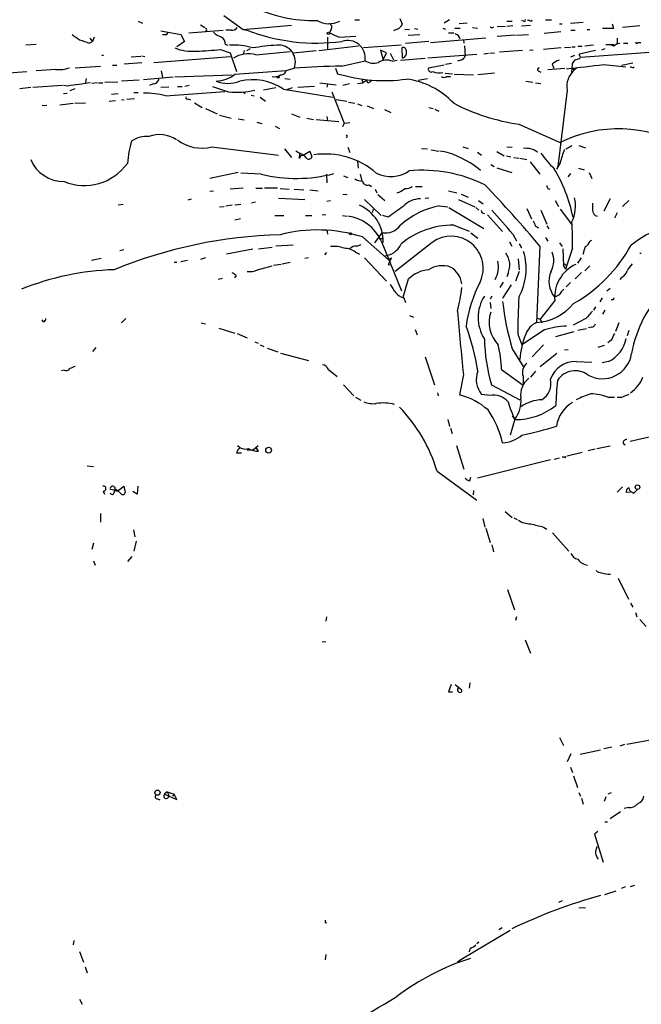
# Model space of a CAD drawing. Extents: x 4 to 968, y 1608 to 2514.
# Drawn here: x 119 to 217, y 1916 to 2072 of the extents above; entities that cross this region are included whole.
import ezdxf

# ---------------------------------------------------------------- set-up
doc = ezdxf.new("R2010")
doc.units = 0
doc.header["$MEASUREMENT"] = 0
doc.layers.add('MAIN', color=5, linetype='CONTINUOUS')

msp = doc.modelspace()

# ---------------------------------------------------------------- linework, layer by layer
at = {"layer": 'MAIN'}
for p, q in [((150.876, 2072.1717), (153.924, 2069.9704)), ((137.414, 2071.3251), (138.0913, 2070.9864)), ((147.2353, 2070.7324), (147.9127, 2070.3091)), ((153.924, 2069.9704), (161.544, 2070.6477)), ((171.5347, 2071.4944), (172.2967, 2071.4944)), ((178.6467, 2071.7484), (178.9853, 2070.8171)), ((186.436, 2071.4944), (185.5893, 2070.9864)), ((189.23, 2070.9864), (187.96, 2070.9017)), ((190.0767, 2070.3091), (190.8387, 2070.2244)), ((193.2093, 2070.3091), (193.3787, 2070.3937)), ((195.2413, 2070.4784), (193.9713, 2070.3937)), ((195.4953, 2071.3251), (196.342, 2071.3251)), ((196.4267, 2070.5631), (195.4953, 2070.4784)), ((197.7813, 2070.5631), (199.2207, 2070.6477)), ((198.12, 2071.3251), (197.866, 2071.4097)), ((199.0513, 2071.4097), (198.7127, 2071.4097)), ((201.5913, 2071.4944), (202.5227, 2071.4944)), ((203.7927, 2070.9017), (204.216, 2070.9017)), ((205.486, 2070.9864), (207.518, 2071.1557)), ((212.09, 2070.9017), (212.2593, 2070.1397)), ((216.408, 2070.5631), (213.6987, 2070.3091)), ((130.4713, 2068.7851), (130.2173, 2068.1077)), ((140.97, 2069.8011), (144.1027, 2069.2084)), ((141.9013, 2069.2084), (142.0707, 2069.4624)), ((144.1027, 2069.2084), (144.6953, 2068.1077)), ((145.3727, 2069.4624), (150.7913, 2069.8857)), ((152.0613, 2069.8857), (151.2147, 2069.8857)), ((153.924, 2069.9704), (154.5167, 2069.8857)), ((167.2167, 2068.7851), (167.2167, 2066.8377)), ((167.8093, 2070.0551), (167.5553, 2069.4624)), ((169.0793, 2068.7851), (171.704, 2068.9544)), ((178.2233, 2070.0551), (177.6307, 2069.8011)), ((179.4087, 2070.0551), (180.1707, 2069.9704)), ((179.9167, 2069.1237), (181.7793, 2069.2084)), ((180.9327, 2070.1397), (181.4407, 2070.0551)), ((185.42, 2070.2244), (185.8433, 2070.0551)), ((186.2667, 2069.4624), (187.1133, 2069.4624)), ((187.2827, 2070.2244), (188.1293, 2070.2244)), ((196.85, 2069.1237), (193.9713, 2068.8697)), ((197.0193, 2069.1237), (198.882, 2069.2084)), ((203.962, 2069.6317), (201.3373, 2069.3777)), ((205.5707, 2069.8857), (206.248, 2069.8857)), ((208.1107, 2069.9704), (208.534, 2069.9704)), ((212.2593, 2070.1397), (210.566, 2070.1397)), ((119.7187, 2067.5997), (121.3273, 2067.6844)), ((129.7093, 2067.8537), (130.2173, 2068.1077)), ((129.794, 2068.6157), (130.2173, 2068.1077)), ((144.6953, 2068.1077), (143.51, 2067.2611)), ((151.13, 2067.6844), (151.5533, 2067.5151)), ((165.862, 2066.6684), (172.1273, 2067.4304)), ((172.8893, 2067.1764), (178.816, 2067.5997)), ((183.2187, 2068.1077), (179.4933, 2067.7691)), ((183.4727, 2067.9384), (192.1933, 2068.7004)), ((188.6373, 2068.3617), (188.722, 2067.8537)), ((188.8067, 2067.4304), (188.8913, 2065.8217)), ((205.74, 2067.2611), (206.248, 2067.2611)), ((206.6713, 2067.3457), (207.3487, 2067.3457)), ((231.5633, 2067.3457), (207.0947, 2065.5677)), ((209.1267, 2067.5151), (207.772, 2067.3457)), ((212.344, 2067.5997), (211.074, 2067.5997)), ((212.344, 2067.3457), (211.836, 2067.5997)), ((212.852, 2068.6157), (212.852, 2067.7691)), ((213.868, 2067.8537), (214.5453, 2067.8537)), ((216.154, 2067.9384), (216.5773, 2067.9384)), ((131.6567, 2065.9064), (131.9953, 2065.9911)), ((137.8373, 2065.7371), (136.3133, 2065.6524)), ((138.0067, 2065.8217), (138.43, 2065.7371)), ((139.8693, 2064.8057), (151.9767, 2065.7371)), ((150.368, 2066.8377), (151.892, 2066.3297)), ((151.892, 2066.3297), (152.908, 2063.3664)), ((154.0933, 2066.6684), (153.924, 2066.0757)), ((154.5167, 2066.6684), (155.1093, 2067.0071)), ((155.956, 2065.9911), (161.3747, 2066.4991)), ((161.798, 2066.3297), (165.4387, 2066.6684)), ((176.53, 2066.3297), (175.5987, 2066.7531)), ((175.5987, 2066.7531), (176.022, 2065.2291)), ((176.022, 2065.2291), (176.53, 2066.3297)), ((177.1227, 2066.2451), (177.6307, 2065.2291)), ((179.07, 2065.4831), (178.9853, 2067.1764)), ((190.754, 2066.0757), (183.0493, 2065.4831)), ((191.8547, 2066.1604), (192.6167, 2066.2451)), ((192.786, 2066.2451), (193.548, 2066.3297)), ((197.9507, 2066.6684), (194.31, 2066.4144)), ((199.644, 2066.7531), (199.0513, 2066.6684)), ((204.0467, 2067.0917), (201.2527, 2066.8377)), ((205.486, 2067.1764), (204.5547, 2067.0917)), ((206.1633, 2065.9064), (205.486, 2065.6524)), ((206.9253, 2066.1604), (209.4653, 2066.7531)), ((206.9253, 2065.9064), (206.9253, 2066.1604)), ((210.9047, 2066.9224), (210.3967, 2066.7531)), ((127.508, 2063.9591), (131.4873, 2064.2131)), ((133.35, 2064.3824), (134.0273, 2064.3824)), ((138.0067, 2064.7211), (135.2127, 2064.5517)), ((169.418, 2064.2131), (173.1433, 2065.0597)), ((177.4613, 2064.9751), (178.2233, 2065.1444)), ((178.7313, 2065.1444), (182.626, 2065.4831)), ((185.5893, 2064.3824), (183.134, 2063.8744)), ((186.7747, 2064.6364), (185.8433, 2064.4671)), ((188.214, 2065.1444), (187.706, 2064.9751)), ((202.6073, 2064.5517), (202.8613, 2063.8744)), ((205.8247, 2064.6364), (206.248, 2065.2291)), ((210.7353, 2064.4671), (214.2067, 2064.1284)), ((213.5293, 2064.3824), (215.3073, 2064.7211)), ((215.392, 2063.9591), (215.5613, 2064.1284)), ((116.2473, 2063.1124), (119.888, 2063.3664)), ((124.46, 2063.7051), (121.3273, 2063.4511)), ((141.0547, 2063.4511), (141.224, 2062.4351)), ((143.1713, 2062.5197), (152.2307, 2062.8584)), ((152.654, 2062.9431), (160.6973, 2063.5357)), ((160.6973, 2063.5357), (161.9673, 2063.8744)), ((168.4867, 2063.8744), (168.8253, 2063.0277)), ((185.7587, 2063.1124), (186.944, 2063.0277)), ((186.0127, 2062.6044), (186.6053, 2062.6044)), ((187.198, 2062.9431), (190.246, 2062.8584)), ((193.548, 2063.1124), (190.9233, 2062.8584)), ((200.406, 2063.4511), (200.8293, 2063.2817)), ((201.93, 2063.7051), (204.6393, 2063.8744)), ((205.74, 2063.8744), (205.6553, 2063.2817)), ((205.74, 2063.8744), (206.1633, 2063.6204)), ((206.502, 2063.9591), (206.1633, 2063.6204)), ((125.476, 2061.1651), (120.8193, 2060.8264)), ((126.3227, 2061.0804), (125.6453, 2061.1651)), ((129.2013, 2062.2657), (129.032, 2061.4191)), ((130.9793, 2061.5884), (130.1327, 2061.5037)), ((131.1487, 2061.5884), (131.826, 2061.5884)), ((132.1647, 2061.6731), (134.1967, 2061.7577)), ((137.5833, 2062.0117), (134.7893, 2061.8424)), ((138.2607, 2062.0964), (142.9173, 2062.5197)), ((139.7847, 2061.4191), (139.192, 2061.1651)), ((143.5947, 2060.9957), (144.3567, 2060.9957)), ((145.4573, 2061.1651), (144.78, 2060.9957)), ((160.528, 2062.2657), (161.3747, 2062.1811)), ((165.1847, 2060.9957), (162.56, 2060.8264)), ((166.0313, 2061.5884), (168.5713, 2061.2497)), ((167.2167, 2061.3344), (167.132, 2060.9111)), ((170.688, 2061.4191), (169.672, 2061.1651)), ((171.958, 2061.5037), (172.8047, 2061.5884)), ((172.6353, 2062.0964), (172.8047, 2061.5884)), ((173.3973, 2061.9271), (172.8047, 2061.5884)), ((173.5667, 2061.5884), (173.3973, 2061.9271)), ((181.5253, 2062.0117), (182.9647, 2062.2657)), ((198.4587, 2061.8424), (199.5593, 2061.6731)), ((199.9827, 2061.5884), (200.8293, 2061.5037)), ((120.4807, 2060.8264), (118.7873, 2060.6571)), ((125.6453, 2059.8951), (126.238, 2059.9797)), ((127.4233, 2060.6571), (126.6613, 2060.3184)), ((133.1807, 2059.8104), (134.2813, 2059.8951)), ((136.7367, 2060.0644), (137.414, 2060.0644)), ((142.24, 2060.9111), (140.97, 2060.8264)), ((141.732, 2059.5564), (151.0453, 2060.2337)), ((153.924, 2060.1491), (154.2627, 2059.8951)), ((155.194, 2059.6411), (155.702, 2059.5564)), ((157.1413, 2060.4877), (159.0887, 2060.8264)), ((160.274, 2060.5724), (168.0633, 2059.3024)), ((160.6973, 2060.4877), (161.7133, 2060.8264)), ((167.894, 2060.1491), (169.8413, 2055.2384)), ((204.978, 2060.4031), (203.5387, 2048.3804)), ((123.0207, 2058.0324), (122.2587, 2057.9477)), ((125.0527, 2058.1171), (127.1693, 2058.3711)), ((127.4233, 2058.3711), (129.1167, 2058.4557)), ((132.842, 2058.7097), (133.858, 2058.7944)), ((134.7893, 2058.9637), (135.2127, 2058.8791)), ((136.8213, 2059.0484), (135.636, 2058.9637)), ((145.288, 2059.0484), (145.6267, 2058.8791)), ((146.304, 2058.4557), (147.4893, 2057.6937)), ((156.6333, 2059.3024), (157.48, 2058.7097)), ((168.5713, 2058.9637), (170.2647, 2058.7097)), ((170.5187, 2058.5404), (171.5347, 2058.3711)), ((171.958, 2058.2864), (172.6353, 2058.0324)), ((173.482, 2057.9477), (174.498, 2057.5244)), ((147.9973, 2057.5244), (149.86, 2056.6777)), ((150.1987, 2056.5084), (152.0613, 2056.0004)), ((161.544, 2056.6777), (162.8987, 2056.1697)), ((176.1913, 2057.3551), (177.2073, 2056.9317)), ((183.2187, 2057.6937), (183.896, 2057.5244)), ((184.15, 2057.4397), (184.7427, 2057.1011)), ((153.162, 2055.9157), (154.0933, 2055.7464)), ((156.1253, 2055.4077), (156.8873, 2055.1537)), ((163.9993, 2056.0004), (165.0153, 2055.8311)), ((165.4387, 2055.8311), (168.9947, 2055.4924)), ((167.132, 2056.2544), (167.2167, 2055.6617)), ((169.8413, 2055.2384), (169.5873, 2054.6457)), ((169.8413, 2055.2384), (170.7727, 2055.3231)), ((197.358, 2055.0691), (203.8773, 2052.1904)), ((159.004, 2054.7304), (159.6813, 2054.3917)), ((204.8087, 2051.1744), (205.74, 2051.6824)), ((206.8407, 2051.6824), (207.8567, 2051.3437)), ((149.0133, 2051.5131), (159.512, 2050.1584)), ((160.4433, 2051.1744), (161.544, 2049.8197)), ((162.814, 2049.6504), (162.8987, 2050.4971)), ((163.4067, 2050.1584), (164.4227, 2050.8357)), ((164.4227, 2050.8357), (164.7613, 2049.9044)), ((170.434, 2051.4284), (170.7727, 2050.5817)), ((182.0333, 2051.2591), (182.9647, 2051.1744)), ((183.5573, 2051.0051), (184.7427, 2050.8357)), ((188.5527, 2051.5131), (189.3993, 2051.2591)), ((190.8387, 2050.6664), (191.516, 2050.1584)), ((193.8867, 2050.7511), (195.072, 2050.0737)), ((195.4953, 2051.5131), (196.342, 2051.4284)), ((171.958, 2049.2271), (172.0427, 2048.1264)), ((192.9553, 2048.7191), (193.4633, 2048.3804)), ((195.4107, 2050.0737), (196.088, 2049.9044)), ((196.596, 2049.8197), (197.358, 2049.7351)), ((197.5273, 2049.7351), (198.628, 2049.4811)), ((199.136, 2049.1424), (200.66, 2047.1951)), ((203.8773, 2048.9731), (203.2847, 2047.9571)), ((153.162, 2047.4491), (148.6747, 2046.5177)), ((156.8027, 2047.1951), (153.5853, 2047.3644)), ((167.0473, 2047.1951), (167.132, 2045.8404)), ((172.3813, 2047.1951), (172.6353, 2046.0944)), ((193.8867, 2048.2111), (196.2573, 2047.4491)), ((205.1473, 2046.7717), (205.5707, 2047.2797)), ((206.756, 2048.1264), (207.6873, 2047.8724)), ((208.4493, 2047.4491), (208.8727, 2046.5177)), ((169.7567, 2046.9411), (170.434, 2046.6871)), ((173.8207, 2045.5017), (174.1593, 2045.2477)), ((148.6747, 2044.4857), (149.2673, 2044.5704)), ((153.924, 2044.9937), (151.892, 2044.8244)), ((155.956, 2044.9937), (156.972, 2044.9937)), ((159.3427, 2044.9937), (157.3107, 2044.9937)), ((159.766, 2044.9091), (161.2053, 2044.8244)), ((161.9673, 2044.8244), (163.4913, 2044.7397)), ((164.4227, 2044.7397), (165.7773, 2044.5704)), ((169.672, 2044.0624), (170.3493, 2043.9777)), ((174.752, 2044.8244), (175.006, 2044.2317)), ((175.1753, 2043.9777), (176.276, 2043.0464)), ((181.102, 2045.2477), (182.118, 2045.2477)), ((186.2667, 2044.5704), (187.6213, 2044.2317)), ((188.2987, 2044.0624), (189.3993, 2043.5544)), ((201.93, 2044.9091), (202.2687, 2044.8244)), ((134.2813, 2042.3691), (135.0433, 2042.4537)), ((145.288, 2043.1311), (145.796, 2043.3004)), ((151.2147, 2042.1997), (152.2307, 2042.3691)), ((152.654, 2042.3691), (153.5853, 2042.4537)), ((155.8713, 2042.7924), (155.2787, 2042.6231)), ((159.512, 2043.3851), (163.6607, 2043.2157)), ((167.7247, 2042.9617), (167.132, 2042.8771)), ((173.0587, 2043.2157), (175.6833, 2040.6757)), ((182.626, 2043.3851), (183.2187, 2043.4697)), ((187.8753, 2043.2157), (190.4153, 2042.0304)), ((191.008, 2043.0464), (191.77, 2042.5384)), ((203.1153, 2043.0464), (203.6233, 2042.1151)), ((211.7513, 2043.3004), (210.7353, 2041.3531)), ((214.7147, 2043.0464), (213.6987, 2042.1151)), ((150.1987, 2042.0304), (150.9607, 2042.1151)), ((166.37, 2040.8451), (166.9627, 2040.7604)), ((174.4133, 2041.6071), (174.244, 2041.0991)), ((184.8273, 2042.1997), (186.182, 2042.0304)), ((186.3513, 2041.9457), (191.8547, 2038.6437)), ((190.5847, 2041.9457), (191.0927, 2041.5224)), ((191.6007, 2041.0991), (191.9393, 2041.0144)), ((198.628, 2041.7764), (199.39, 2040.1677)), ((200.8293, 2041.5224), (201.7607, 2039.3211)), ((203.8773, 2041.6917), (205.6553, 2039.3211)), ((212.852, 2041.0991), (212.4287, 2040.2524)), ((153.5007, 2040.1677), (152.654, 2039.9137)), ((158.9193, 2040.6757), (160.3587, 2040.6757)), ((163.7453, 2040.6757), (164.7613, 2040.6757)), ((169.5873, 2040.6757), (170.2647, 2040.5911)), ((176.784, 2040.4217), (175.9373, 2040.6757)), ((192.4473, 2040.7604), (194.818, 2038.1357)), ((209.3807, 2040.6757), (209.7193, 2040.5911)), ((167.132, 2038.3897), (167.2167, 2037.7124)), ((174.6673, 2036.3577), (175.8527, 2037.9664)), ((187.1133, 2039.1517), (189.5687, 2038.2204)), ((189.8227, 2037.9664), (190.9233, 2037.1197)), ((196.4267, 2037.7124), (197.0193, 2036.6964)), ((199.9827, 2038.9824), (200.4907, 2038.7284)), ((201.7607, 2039.0671), (202.0993, 2038.5591)), ((172.72, 2037.2891), (176.784, 2033.7331)), ((175.3447, 2037.0351), (175.8527, 2037.0351)), ((175.6833, 2036.6964), (178.9007, 2028.8224)), ((183.7267, 2036.4424), (177.8847, 2031.8704)), ((195.9187, 2036.5271), (196.2573, 2035.8497)), ((197.4427, 2036.1884), (197.7813, 2035.5957)), ((201.5913, 2037.2044), (201.93, 2036.6117)), ((203.7927, 2036.3577), (204.216, 2035.7651)), ((208.534, 2036.6117), (208.8727, 2036.7811)), ((135.128, 2035.2571), (134.5353, 2035.0877)), ((155.448, 2035.3417), (151.2993, 2034.5797)), ((156.3793, 2035.4264), (158.496, 2035.6804)), ((161.798, 2036.0191), (159.0887, 2035.8497)), ((166.7933, 2034.4951), (167.132, 2034.8337)), ((171.6193, 2034.9184), (172.2967, 2034.5797)), ((171.8733, 2035.8497), (172.5507, 2036.1037)), ((200.66, 2035.8497), (200.152, 2023.8271)), ((204.3007, 2035.4264), (204.3853, 2032.7171)), ((205.8247, 2035.5111), (204.724, 2032.2091)), ((216.662, 2034.6644), (216.408, 2034.6644)), ((131.572, 2033.9024), (130.048, 2033.5637)), ((143.0867, 2033.3097), (143.51, 2033.3097)), ((145.2033, 2033.5637), (144.1027, 2033.3944)), ((147.9973, 2033.9871), (147.2353, 2033.7331)), ((160.1047, 2033.0557), (161.3747, 2033.3097)), ((164.2533, 2033.9871), (163.6607, 2033.9024)), ((173.0587, 2033.9871), (176.53, 2030.3464)), ((176.784, 2033.7331), (177.292, 2033.9871)), ((177.292, 2033.9871), (176.784, 2032.9711)), ((197.2733, 2033.8177), (197.4427, 2032.1244)), ((206.6713, 2033.1404), (207.264, 2033.9871)), ((156.21, 2032.1244), (158.496, 2032.7171)), ((159.9353, 2032.9711), (158.75, 2032.8017)), ((176.784, 2032.9711), (177.038, 2032.8864)), ((195.6647, 2031.5317), (195.4953, 2031.0237)), ((197.4427, 2031.8704), (196.85, 2030.3464)), ((204.3853, 2032.7171), (204.724, 2032.2091)), ((204.3853, 2032.7171), (204.724, 2032.2091)), ((204.724, 2032.8864), (204.978, 2032.8017)), ((207.264, 2031.7011), (206.248, 2030.6851)), ((208.534, 2032.7171), (207.772, 2031.9551)), ((150.7067, 2030.7697), (150.0293, 2030.6004)), ((152.8233, 2031.1931), (152.5693, 2030.8544)), ((179.1547, 2027.8064), (180.0013, 2030.6851)), ((194.9027, 2030.1771), (194.3947, 2029.3304)), ((205.486, 2030.0924), (204.8087, 2029.4151)), ((213.614, 2030.9391), (213.2753, 2030.6004)), ((196.1727, 2029.7537), (194.818, 2027.6371)), ((211.7513, 2029.1611), (211.2433, 2028.7377)), ((179.2393, 2027.7217), (179.4933, 2026.9597)), ((193.1247, 2027.9757), (192.8707, 2027.4677)), ((192.8707, 2026.9597), (192.9553, 2026.0284)), ((203.0307, 2027.2984), (200.7447, 2024.3351)), ((203.708, 2028.1451), (203.0307, 2027.8064)), ((210.4813, 2027.7217), (210.1427, 2027.0444)), ((212.1747, 2027.3831), (211.9207, 2027.3831)), ((209.4653, 2026.2824), (209.1267, 2025.7744)), ((210.9047, 2025.7744), (210.566, 2025.0971)), ((122.5127, 2023.9117), (122.2587, 2024.2504)), ((135.4667, 2024.4197), (134.7893, 2023.7424)), ((147.32, 2023.7424), (147.9973, 2023.5731)), ((180.1707, 2024.9277), (180.7633, 2024.6737)), ((200.2367, 2024.5044), (200.7447, 2024.3351)), ((200.7447, 2024.3351), (200.9987, 2023.7424)), ((207.9413, 2024.4197), (205.9093, 2023.4037)), ((213.106, 2023.7424), (212.598, 2022.3877)), ((150.114, 2022.8957), (152.654, 2022.1337)), ((181.0173, 2022.7264), (181.356, 2021.8797)), ((201.422, 2022.6417), (197.866, 2020.2711)), ((203.2, 2021.6257), (206.0787, 2022.3877)), ((208.026, 2022.8111), (206.6713, 2022.5571)), ((208.788, 2023.0651), (208.3647, 2022.9804)), ((214.7147, 2022.5571), (214.4607, 2021.7104)), ((152.9927, 2022.0491), (154.6013, 2021.3717)), ((155.7867, 2020.7791), (156.2947, 2020.5251)), ((197.1887, 2021.9644), (197.866, 2020.2711)), ((211.9207, 2021.0331), (211.4127, 2020.6097)), ((130.7253, 2019.8477), (130.2173, 2019.2551)), ((156.6333, 2020.2711), (157.226, 2020.0171)), ((157.734, 2019.7631), (159.4273, 2019.1704)), ((196.342, 2019.6784), (198.0353, 2016.8844)), ((201.2527, 2020.2711), (199.4747, 2018.4084)), ((205.1473, 2019.5091), (204.5547, 2019.4244)), ((210.82, 2020.1864), (209.804, 2019.8477)), ((159.8507, 2019.0011), (164.2533, 2017.8157)), ((182.626, 2018.4084), (184.0653, 2014.0057)), ((203.3693, 2018.9164), (200.7447, 2016.7997)), ((206.4173, 2017.6464), (208.8727, 2017.5617)), ((211.4973, 2017.6464), (210.4813, 2017.4771)), ((125.73, 2016.2917), (125.3067, 2016.2071)), ((167.386, 2016.3764), (168.7407, 2015.2757)), ((194.6487, 2016.3764), (198.0353, 2013.9211)), ((199.9827, 2016.1224), (199.2207, 2015.1911)), ((188.6373, 2015.6144), (188.0447, 2012.3971)), ((198.0353, 2015.3604), (198.0353, 2013.9211)), ((169.7567, 2014.0057), (171.3653, 2012.2277)), ((193.04, 2014.0057), (197.5273, 2011.6351)), ((171.6193, 2012.0584), (172.466, 2011.5504)), ((184.5733, 2012.7357), (184.658, 2012.2277)), ((192.786, 2012.3124), (191.516, 2012.4817)), ((211.4127, 2012.0584), (212.4287, 2012.0584)), ((213.5293, 2011.9737), (212.852, 2011.9737)), ((186.182, 2008.5024), (186.436, 2007.4017)), ((196.7653, 2008.5871), (196.0033, 2006.0471)), ((196.342, 2009.0951), (196.7653, 2008.5024)), ((186.6053, 2007.1477), (186.8593, 2006.3011)), ((214.884, 2005.1157), (228.092, 2008.0791)), ((154.6013, 2003.7611), (155.5327, 2003.7611)), ((155.5327, 2003.7611), (156.2947, 2004.4384)), ((156.3793, 2003.5071), (156.0407, 2004.0151)), ((187.5367, 2004.4384), (188.722, 2000.7131)), ((209.3807, 2003.8457), (208.28, 2003.5917)), ((209.6347, 2003.9304), (211.7513, 2004.3537)), ((213.7833, 2004.7771), (214.122, 2004.5231)), ((152.908, 2003.2531), (153.67, 2003.2531)), ((202.3533, 2002.1524), (190.8387, 1999.2737)), ((203.708, 2002.4064), (202.946, 2002.2371)), ((204.5547, 2002.5757), (204.216, 2002.5757)), ((207.3487, 2003.3377), (204.978, 2002.7451)), ((129.3707, 2001.2211), (130.3867, 2001.1364)), ((184.4887, 2000.3744), (190.754, 1995.8024)), ((189.6533, 1998.8504), (189.8227, 1999.4431)), ((133.9427, 1997.3264), (133.0113, 1997.4957)), ((134.7047, 1996.8184), (134.0273, 1997.4111)), ((134.2813, 1997.3264), (135.128, 1998.0037)), ((135.128, 1998.0037), (135.382, 1996.9877)), ((137.3293, 1998.0037), (137.2447, 1996.7337)), ((213.6987, 1997.9191), (212.852, 1997.0724)), ((215.4767, 1996.9031), (216.0693, 1997.4957)), ((131.9107, 1997.2417), (132.08, 1996.7337)), ((137.2447, 1996.7337), (136.5673, 1997.1571)), ((190.246, 1997.3264), (190.1613, 1996.6491)), ((214.9687, 1997.0724), (214.2913, 1996.9877)), ((215.2227, 1997.0724), (215.4767, 1996.9031)), ((131.4873, 1993.6857), (131.4873, 1992.3311)), ((191.6853, 1992.9237), (192.024, 1991.5691)), ((195.2413, 1994.0244), (196.342, 1993.0931)), ((196.596, 1993.0084), (197.104, 1992.7544)), ((136.652, 1991.1457), (136.906, 1990.0451)), ((192.1933, 1991.3997), (192.8707, 1989.1137)), ((201.2527, 1991.5691), (201.7607, 1991.2304)), ((202.692, 1990.6377), (205.232, 1987.7591)), ((130.3867, 1989.0291), (130.1327, 1988.0131)), ((137.0753, 1989.3677), (136.7367, 1987.7591)), ((193.1247, 1988.7751), (193.3787, 1987.6744)), ((136.398, 1986.9124), (135.7207, 1986.1504)), ((130.3867, 1986.2351), (130.6407, 1985.5577)), ((213.0213, 1983.5257), (214.63, 1980.2237)), ((195.58, 1981.7477), (196.6807, 1978.5304)), ((214.9687, 1979.5464), (215.3073, 1978.9537)), ((167.0473, 1977.4297), (166.9627, 1976.7524)), ((197.0193, 1977.4297), (196.85, 1976.8371)), ((215.7307, 1978.1071), (215.9847, 1977.4297)), ((216.408, 1977.0064), (217.424, 1975.9057)), ((166.37, 1973.5351), (166.9627, 1973.4504)), ((198.374, 1973.7891), (199.2207, 1971.6724)), ((186.69, 1966.7617), (186.2667, 1965.5764)), ((187.3673, 1966.7617), (188.3833, 1965.9151)), ((187.7907, 1966.1691), (187.8753, 1966.4231)), ((189.6533, 1967.0157), (189.5687, 1966.1691)), ((186.2667, 1965.5764), (186.944, 1965.5764)), ((203.7927, 1958.3797), (204.3853, 1957.1097)), ((214.0373, 1957.2791), (213.2753, 1957.0251)), ((214.376, 1957.3637), (218.948, 1958.2104)), ((205.5707, 1955.8397), (204.978, 1954.5697)), ((207.01, 1955.7551), (210.2273, 1956.4324)), ((212.0053, 1956.8557), (210.7353, 1956.6017)), ((205.486, 1953.7231), (205.8247, 1952.8764)), ((205.994, 1952.3684), (206.5867, 1950.5057)), ((141.986, 1949.8284), (141.5627, 1949.4897)), ((141.5627, 1949.4897), (143.51, 1948.6431)), ((141.986, 1949.8284), (143.0867, 1949.4897)), ((141.986, 1949.8284), (142.24, 1949.3204)), ((143.0867, 1949.4897), (142.8327, 1949.1511)), ((143.51, 1948.6431), (143.0867, 1949.4897)), ((206.8407, 1949.7437), (207.0947, 1949.1511)), ((211.9207, 1949.6591), (211.4127, 1949.4897)), ((140.462, 1948.7277), (140.8007, 1948.5584)), ((207.264, 1948.8124), (207.518, 1947.8811)), ((211.074, 1949.0664), (210.82, 1948.3044)), ((213.36, 1946.6957), (211.7513, 1945.5951)), ((214.63, 1947.3731), (213.9527, 1947.2037)), ((210.9047, 1945.0871), (211.328, 1945.0871)), ((209.804, 1943.5631), (209.296, 1943.1397)), ((209.296, 1943.1397), (210.6507, 1938.7371)), ((210.9047, 1933.6571), (212.6827, 1934.2497)), ((214.122, 1934.8424), (213.5293, 1934.5884)), ((214.9687, 1934.9271), (215.646, 1935.0964)), ((204.216, 1932.6411), (203.6233, 1932.3871)), ((206.8407, 1931.5404), (207.8567, 1931.6251)), ((166.878, 1929.2544), (167.132, 1929.1697)), ((196.0033, 1927.9844), (188.214, 1923.3277)), ((194.7333, 1928.4077), (194.2253, 1928.0691)), ((127.254, 1926.3757), (127.1693, 1925.6984)), ((191.0927, 1926.1217), (190.754, 1925.8677)), ((128.1853, 1924.6824), (128.778, 1922.9891)), ((190.1613, 1925.3597), (190.5847, 1925.6984)), ((166.9627, 1924.1744), (166.878, 1923.3277)), ((188.214, 1923.3277), (187.706, 1922.9891)), ((129.032, 1922.2271), (129.3707, 1921.2957)), ((128.1853, 1917.1471), (128.6087, 1916.3851))]:
    msp.add_line(p, q, dxfattribs=at)
for centre, radius in [((167.386, 2069.3919), 0.1834), ((159.4485, 2062.4563), 0.1496), ((170.8573, 2037.7971), 0.1693), ((157.9541, 2003.69), 0.4574), ((216.0546, 1997.8529), 0.3573), ((140.4385, 1949.7034), 0.4076)]:
    msp.add_circle(centre, radius, dxfattribs=at)
for centre, radius, start, end in [((165.1326, 2094.1079), 22.7032, 244.038777, 271.19985), ((152.2447, 2070.7184), 0.8527, 257.579062, 331.312851), ((167.4613, 2074.531), 3.63, 239.299896, 297.97342), ((167.4036, 2070.3838), 0.5222, 320.98545, 82.617785), ((177.8852, 2071.1552), 1.1509, 287.084062, 342.915938), ((193.0823, 2070.4784), 0.2116, 180, 306.875312), ((198.247, 2071.4521), 0.1796, 225, 45), ((199.2418, 2071.5579), 0.2414, 217.88123, 344.749045), ((339.2641, 2365.1051), 364.1578, 234.345902, 234.575088), ((141.5627, 2238.5083), 169.3002, 269.885375, 270.114592), ((147.9973, 2069.928), 0.2117, 270, 90), ((152.3124, 2073.1829), 4.7425, 230.052738, 248.01934), ((149.9164, 2067.7408), 1.2149, 357.33919, 59.265937), ((165.5234, 2098.6118), 30.7626, 249.035153, 277.432339), ((337.6277, 2450.091), 416.8966, 245.923962, 246.153164), ((187.0553, 2068.2461), 1.0925, 10.564244, 73.406245), ((255.9522, 2449.1224), 401.6256, 251.450464, 251.679638), ((152.363, 2056.4288), 11.1002, 73.863738, 92.869545), ((161.6865, 2028.3079), 39.2823, 93.544381, 99.137938), ((159.548, 2064.9024), 2.6287, 336.97857, 96.333693), ((170.4116, 2065.4951), 2.7662, 350.94392, 109.182325), ((213.1884, 2066.7243), 1.0484, 85.245435, 143.650382), ((215.9635, 2068.0865), 0.2413, 195.234291, 322.137512), ((145.8911, 2073.6809), 7.1285, 247.570812, 275.368129), ((144.8855, 2120.3727), 53.815, 271.780965, 275.847255), ((154.7848, 2061.4893), 4.6516, 75.417058, 120.842504), ((179.07, 2066.5837), 0.5987, 351.876665, 98.132809), ((178.8036, 2066.3194), 0.8777, 287.669069, 11.814356), ((187.9176, 2066.1181), 1.0178, 286.930557, 343.069443), ((206.8196, 2065.6524), 0.2751, 292.594233, 67.405767), ((169.9915, 1969.4785), 94.7363, 90.34685, 94.858793), ((174.486, 2067.3024), 2.6139, 239.091127, 287.223918), ((176.5228, 2062.7829), 2.3846, 66.823809, 121.975839), ((204.7582, 2061.8757), 3.4333, 107.811683, 128.791426), ((38.4656, 3524.6168), 1470.2768, 276.4995151, 276.7286998), ((204.2565, 2064.425), 1.5824, 339.637627, 7.677432), ((164.269, 2234.6093), 174.5047, 283.919645, 284.148868), ((257.4605, 2191.0361), 133.8593, 251.453817, 251.683013), ((125.0104, 2068.0651), 4.3946, 262.805123, 290.88016), ((149.4236, 2067.1006), 5.265, 272.907946, 307.8474), ((158.9193, 2064.0862), 1.5411, 254.057158, 307.183685), ((159.9637, 2063.585), 0.7353, 261.160239, 356.155342), ((176.146, 2086.9519), 25.0192, 252.98612, 278.08026), ((183.5623, 2063.74), 0.4489, 162.578208, 303.682989), ((184.8696, 2065.6943), 2.5572, 245.552707, 282.429652), ((185.5894, 2063.0491), 0.614, 226.405547, 313.587694), ((200.6177, 2063.6628), 0.2993, 98.143638, 225), ((208.2448, 2061.0266), 3.3257, 128.746714, 190.805493), ((255.0996, 1172.3421), 898.0196, 98.01551, 98.2446948), ((139.6664, 2062.5138), 1.1011, 276.167798, 342.412536), ((362.0228, 2695.5868), 669.36, 251.4518158, 251.6809935), ((151.5534, 2066.7854), 5.2823, 249.351788, 290.647197), ((155.4208, 2053.5165), 8.5639, 55.478969, 103.538567), ((173.2274, 2062.6898), 1.1525, 287.122101, 323.958372), ((178.0357, 2049.8095), 12.4781, 43.324403, 82.507976), ((138.192, 2044.9713), 15.0086, 76.357355, 89.737734), ((152.7771, 2075.5519), 15.4449, 265.770443, 281.236597), ((145.161, 2059.2601), 0.2469, 149.040224, 300.959776), ((201.9521, 2086.8661), 32.1272, 242.491708, 261.778673), ((140.7909, 2048.8268), 4.6131, 55.175156, 111.40517), ((170.2345, 2053.1641), 0.1382, 246.774191, 113.225809), ((213.0282, 2033.7149), 20.6175, 59.683992, 116.349177), ((152.2295, 2047.5865), 16.5601, 162.941354, 175.490931), ((138.7494, 2048.796), 4.3405, 85.270232, 122.801849), ((147.3927, 2057.4236), 6.1286, 231.704623, 285.333096), ((152.6156, 2032.648), 20.5685, 58.355799, 62.159555), ((163.338, 2049.6388), 0.5242, 20.187613, 178.731827), ((166.8378, 2037.9787), 12.3869, 49.263093, 98.064819), ((184.1532, 2043.2411), 7.6324, 60.812401, 84.294337), ((198.4161, 2047.9745), 3.2979, 54.710938, 95.151174), ((218.5212, 2063.6085), 22.0207, 216.542004, 224.984546), ((218.7446, 2045.3817), 15.2949, 158.087151, 166.419583), ((125.7183, 2051.6966), 5.6869, 202.928318, 270.117878), ((128.8871, 2053.8286), 8.4323, 248.012226, 324.135784), ((164.2761, 2050.0769), 0.515, 209.9657, 340.428505), ((181.8261, 2036.0787), 15.0911, 50.885404, 66.369035), ((162.352, 2069.6262), 23.1073, 256.104419, 284.743664), ((177.2209, 2051.8455), 5.0367, 242.834123, 304.669757), ((182.2055, 2025.7269), 22.0782, 63.594877, 95.508867), ((180.943, 2035.0989), 25.5274, 12.035235, 30.465272), ((172.7557, 2048.4629), 2.3687, 238.971531, 269.136456), ((173.5193, 2046.2603), 0.8163, 191.725631, 291.668461), ((65.7467, 1923.8273), 175.3585, 39.703826, 43.936501), ((176.6566, 2048.3492), 4.4055, 290.831714, 308.660011), ((179.5215, 2046.7581), 1.8524, 266.508943, 305.377677), ((328.8527, 2087.4906), 133.8752, 198.317001, 198.54617), ((181.9047, 2039.5182), 3.7824, 90.616532, 136.640126), ((200.2015, 2042.2036), 6.0948, 335.330109, 11.989704), ((505.307, 2042.0304), 296.3503, 179.885408, 180.114592), ((169.7022, 2036.5212), 6.3203, 359.28563, 65.763492), ((601.3139, 1448.601), 728.3388, 125.4237694, 125.6529552), ((187.3813, 2029.4718), 12.9816, 101.346373, 131.78411), ((276.1659, 2083.6184), 94.6529, 206.464022, 206.693205), ((142.3604, 1994.1908), 69.4067, 38.832926, 42.995849), ((210.5839, 2041.8429), 1.6763, 193.988163, 224.129898), ((169.3961, 2033.7073), 6.9616, 25.427642, 81.425852), ((411.458, 2124.0686), 227.9506, 201.687966, 201.917182), ((155.9467, 2036.5679), 49.8892, 358.786216, 3.553088), ((226.982, 2020.4072), 19.6475, 63.343397, 127.382628), ((165.6646, 2015.3292), 23.0655, 72.188535, 104.817009), ((176.3671, 2040.8053), 2.8851, 259.729613, 325.029781), ((186.9665, 2026.4647), 12.6878, 89.337066, 129.970066), ((161.6523, 1963.7235), 73.9283, 91.462076, 112.296448), ((175.9736, 2037.421), 3.0982, 272.462241, 336.556148), ((186.7096, 2032.3659), 5.0513, 334.32169, 126.194078), ((207.2782, 2036.9222), 1.2937, 296.563071, 346.111999), ((168.2751, 2031.4053), 4.3944, 69.120129, 97.195203), ((169.714, 2032.1661), 3.3474, 55.306795, 87.820558), ((171.6677, 2034.7418), 1.1268, 79.486857, 142.58704), ((192.7655, 2032.853), 3.1861, 335.499044, 36.520667), ((189.173, 2032.3117), 9.343, 331.170131, 16.742123), ((199.308, 2033.573), 3.5631, 331.455504, 22.184823), ((194.2311, 2047.3982), 23.7286, 299.717657, 331.343888), ((-88.6691, 2119.8493), 308.217, 343.939367, 344.168544), ((190.0472, 2032.5981), 4.1045, 330.875163, 12.394658), ((217.9418, 2030.359), 3.8296, 135.236977, 155.368331), ((134.9717, 1989.2772), 42.869, 91.828284, 111.814712), ((151.8914, 2030.515), 1.1525, 36.041628, 72.877899), ((155.0246, 2034.4109), 2.5755, 260.540238, 297.403772), ((183.711, 2026.7396), 5.4156, 96.116105, 133.235699), ((185.3291, 2028.5682), 4.1791, 72.219289, 121.685374), ((184.7882, 2029.4022), 3.6326, 8.244307, 59.98573), ((205.9038, 2030.3006), 3.8047, 155.632319, 220.961952), ((208.7247, 2027.7814), 5.7144, 114.745589, 184.848572), ((204.5547, 2032.8017), 0.1894, 26.578587, 206.537987), ((212.6755, 2032.582), 1.8921, 299.736994, 340.650503), ((209.7871, 2020.4831), 20.9082, 152.377386, 172.43855), ((516.2387, 2240.8221), 399.3918, 211.888135, 212.117306), ((179.6489, 2029.8436), 2.1611, 218.995606, 259.074318), ((166.9197, 2031.3085), 21.5546, 344.656639, 354.734456), ((206.4169, 2026.706), 3.0674, 129.397568, 152.020577), ((233.5666, 2015.7341), 18.7013, 133.362643, 170.202632), ((197.2765, 2024.589), 6.321, 147.602986, 212.396249), ((234.2133, 2031.306), 39.6161, 186.052194, 197.068022), ((347.7429, 2020.5248), 150.5611, 177.227917, 179.452154), ((296.8993, 1985.2324), 94.6305, 153.32033, 153.54954), ((678.4447, 2066.3114), 492.4241, 184.741774, 185.909297), ((197.7128, 2023.8093), 5.0278, 161.126482, 224.726831), ((199.7804, 2031.7999), 7.9815, 272.668537, 321.123705), ((504.8238, 1770.9914), 390.3398, 139.285716, 139.514879), ((122.4025, 2024.352), 0.4539, 284.051552, 8.578205), ((201.6664, 2020.7494), 3.4301, 116.199758, 159.254511), ((154.7979, 2010.4612), 36.5663, 8.906368, 20.445496), ((205.1181, 2011.4564), 11.7801, 91.093439, 108.285757), ((208.7095, 2023.8752), 0.8139, 275.534773, 338.212969), ((221.0295, 2021.9691), 29.1003, 181.509736, 195.881786), ((210.1458, 2017.1303), 12.6474, 157.528692, 176.124601), ((209.2006, 2022.3014), 5.1908, 296.260969, 348.73163), ((466.1745, 1894.5412), 283.981, 153.320357, 153.54954), ((171.6467, 2015.3566), 23.0246, 2.538562, 12.324349), ((206.2596, 2013.5231), 4.1263, 87.809729, 161.206743), ((210.5291, 2019.6123), 4.6611, 241.149678, 351.413741), ((126.0263, 2017.0396), 0.8045, 248.38772, 322.124392), ((211.7648, 1805.0273), 227.997, 111.688003, 111.917172), ((166.3361, 2016.0433), 1.1015, 17.602583, 83.818923), ((194.233, 2014.7926), 3.5668, 158.110297, 220.382284), ((199.8686, 2015.9281), 1.9192, 130.272297, 197.205671), ((206.2636, 2012.8458), 3.357, 53.082654, 146.817862), ((200.9488, 2012.3944), 3.2911, 127.031804, 188.831799), ((199.4419, 2014.1844), 2.9871, 301.411471, 12.922444), ((247.3882, 2009.881), 44.1959, 173.762214, 178.933385), ((211.8823, 2017.1833), 5.4136, 304.75861, 338.407703), ((185.2275, 2001.6324), 11.1272, 48.970049, 75.334198), ((193.4165, 2009.5125), 2.87, 38.43127, 102.69056), ((192.9587, 2011.4432), 4.7589, 323.119026, 5.376353), ((201.2955, 2005.2415), 6.4005, 92.657843, 124.212948), ((212.754, 1999.3522), 13.8211, 107.042473, 117.289032), ((208.3009, 2002.9408), 9.634, 71.155435, 87.606133), ((341.1219, 1715.8779), 322.4168, 113.08283, 113.312013), ((174.4133, 2014.7394), 3.7317, 247.313288, 277.823943), ((175.9796, 2004.4787), 6.6485, 74.109057, 99.159273), ((161.2946, 1993.5115), 24.1881, 16.482954, 44.448594), ((179.9195, 2001.3556), 15.3055, 13.242599, 34.507617), ((215.2891, 2017.413), 20.5555, 197.31139, 205.689193), ((196.7509, 2019.05), 10.5476, 270.078222, 307.692892), ((208.6433, 2006.5613), 5.4379, 121.219986, 170.205097), ((187.4731, 2056.0944), 51.115, 281.731395, 288.019086), ((194.5781, 2009.99), 5.1339, 272.678323, 309.824004), ((214.3619, 2004.7911), 0.5788, 88.604026, 181.386078), ((154.5598, 2002.8377), 1.7032, 132.187248, 165.883801), ((154.3049, 2005.4542), 1.5934, 219.606676, 286.99751), ((156.5019, 2007.2411), 3.736, 242.394457, 268.119459), ((204.6394, 2002.6604), 0.1197, 225, 45.033843), ((190.0589, 2000.478), 1.6774, 225.886457, 256.006836), ((131.9446, 1997.6312), 0.3909, 265.025816, 107.660917), ((133.3924, 1997.6227), 0.3891, 18.444262, 198.425637), ((133.9286, 1997.0865), 0.3393, 73.087238, 196.928918), ((134.0696, 1997.5888), 0.3372, 151.496681, 308.896018), ((214.902, 1997.147), 0.6311, 107.263584, 194.619728), ((215.5248, 1997.8282), 0.8139, 185.534773, 248.212969), ((133.2987, 1997.0079), 0.306, 200.034312, 356.214575), ((134.9869, 1997.1288), 0.4195, 227.724474, 340.347095), ((199.169, 1995.4032), 3.3265, 235.258441, 270.890518), ((327.2366, 2499.8227), 523.635, 255.849165, 256.078348), ((207.0001, 1987.9937), 1.5401, 201.854604, 257.672951), ((208.5646, 1987.8745), 2.346, 216.194361, 260.943195), ((210.2998, 1985.3579), 0.9902, 220.782042, 275.615598), ((211.7248, 1987.6931), 3.5764, 248.201268, 271.781754), ((188.1024, 1965.9112), 0.4046, 140.395708, 235.850351), ((188.087, 1965.8092), 0.3147, 227.717737, 19.667298), ((140.4159, 1949.0587), 0.3342, 128.46437, 277.928861), ((141.8484, 1949.1934), 0.4116, 133.956584, 17.968424), ((214.9249, 1948.701), 1.3603, 257.478959, 327.27844), ((215.6998, 1949.3105), 1.3946, 285.363575, 353.437049), ((210.9482, 1940.3183), 1.5081, 144.576271, 225.368051), ((232.004, 1854.3192), 82.1089, 105.379859, 115.808018), ((251.5279, 1929.4237), 84.6501, 179.885341, 180.114592), ((190.3094, 1924.6331), 0.7415, 101.520561, 182.736234), ((201.7259, 1886.2535), 39.2059, 107.80435, 126.986255), ((-144.4123, 2448.5594), 621.2797, 298.0415622, 301.2767247)]:
    msp.add_arc(centre, radius, start, end, dxfattribs=at)

doc.saveas('drawing.dxf')
